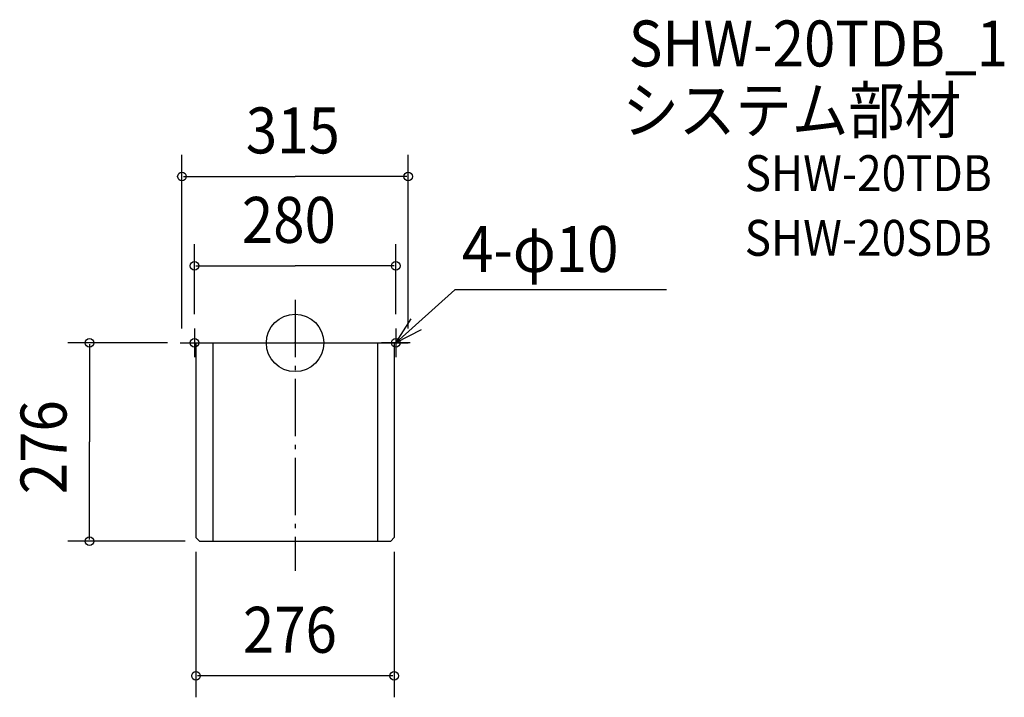
# Model space of a CAD drawing. Extents: x -383 to 987, y -494 to 450.
import ezdxf

# ---------------------------------------------------------------- set-up
doc = ezdxf.new("R2010")
doc.units = 0
doc.header["$LTSCALE"] = 20
doc.header["$PDMODE"] = 3
doc.header["$PDSIZE"] = -2
doc.linetypes.add('DASHDOT', pattern=[5.5, 4, -0.6, 0.3, -0.6])
for name, color, linetype in [('ARRANGE', 1, 'CONTINUOUS'), ('BASIS', 6, 'DASHDOT'), ('DETAIL', 5, 'CONTINUOUS'), ('ETC', 61, 'CONTINUOUS'), ('FIX', 11, 'CONTINUOUS'), ('NOTE', 4, 'CONTINUOUS'), ('OUTLINE', 3, 'CONTINUOUS'), ('SIZE', 30, 'CONTINUOUS')]:
    doc.layers.add(name, color=color, linetype=linetype)
doc.styles.get("Standard").update_dxf_attribs({"font": 'SIMPLEX.shx', "width": 0.9, "height": 64, "bigfont": 'BIGFONT.shx'})

msp = doc.modelspace()

# ---------------------------------------------------------------- linework, layer by layer
at = {"layer": 'ARRANGE', "color": 1, "linetype": 'CONTINUOUS'}
msp.add_circle((0, 0), 40, dxfattribs=at)
msp.add_point((0, 0), dxfattribs=at)
at = {"layer": 'BASIS', "color": 6, "linetype": 'DASHDOT'}
msp.add_line((0, 60), (0, -317.3), dxfattribs=at)
at = {"layer": 'DETAIL', "color": 5, "linetype": 'CONTINUOUS'}
for p, q in [((-157.5, 0), (157.5, 0)), ((-138, 0), (-138, -271)), ((-114.5, 0), (-114.5, -276)), ((114.5, 0), (114.5, -276)), ((138, 0), (138, -271)), ((-133, -276), (-138, -271)), ((138, -271), (133, -276)), ((-133, -276), (133, -276))]:
    msp.add_line(p, q, dxfattribs=at)
at = {"layer": 'FIX', "color": 11, "linetype": 'CONTINUOUS'}
for centre in [(-140, 0), (140, 0)]:
    msp.add_circle(centre, 6, dxfattribs=at)
at = {"layer": 'NOTE', "color": 4, "linetype": 'CONTINUOUS'}
for p, q in [((140, 0), (222.4, 74)), ((516.9, 74), (222.4, 74)), ((140, 0), (161.6, 33.7)), ((-140, 20), (-140, -20)), ((140, 20), (140, -20)), ((175.5, 18.4), (140, 0)), ((-160, 0), (-120, 0)), ((160, 0), (120, 0))]:
    msp.add_line(p, q, dxfattribs=at)
at = {"layer": 'OUTLINE', "color": 3, "linetype": 'CONTINUOUS'}
for p, q in [((-157.5, 0), (157.5, 0)), ((-138, 0), (-138, -271)), ((138, 0), (138, -271)), ((-133, -276), (-138, -271)), ((138, -271), (133, -276)), ((-133, -276), (133, -276))]:
    msp.add_line(p, q, dxfattribs=at)
at = {"layer": 'SIZE', "color": 30, "linetype": 'CONTINUOUS'}
for p, q in [((-157.5, 20), (-157.5, 261.9)), ((157.5, 20), (157.5, 261.9)), ((-155.5, 231.9), (0, 231.9)), ((155.5, 231.9), (0, 231.9)), ((-140, 40), (-140, 137.3)), ((140, 40), (140, 137.3)), ((-138, 107.3), (0, 107.3)), ((138, 107.3), (0, 107.3)), ((-177.5, 0), (-316.2, 0)), ((-286.2, -2), (-286.2, -138)), ((-286.2, -274), (-286.2, -138)), ((-153, -276), (-316.2, -276)), ((-138, -291), (-138, -493.6)), ((138, -291), (138, -493.6)), ((136, -463.6), (-136, -463.6))]:
    msp.add_line(p, q, dxfattribs=at)
for centre in [(-157.5, 231.9), (157.5, 231.9), (-140, 107.3), (140, 107.3), (-286.2, 0), (-286.2, -276), (-138, -463.6), (138, -463.6)]:
    msp.add_circle(centre, 6, dxfattribs=at)

# ---------------------------------------------------------------- texts
at = {"layer": 'ETC', "color": 61, "linetype": 'CONTINUOUS', "width": 0.9}
for s, height, p in [('SHW-20TDB_1', 64, (464.4, 385)), ('システム部材', 64, (455.6, 292.1)), ('SHW-20TDB', 50, (625.8, 211.4)), ('SHW-20SDB', 50, (625.8, 121.3))]:
    msp.add_text(s, height=height, dxfattribs=at).set_placement(p)
at = {"layer": 'NOTE', "color": 4, "linetype": 'CONTINUOUS', "width": 0.9}
msp.add_text('4-φ10', height=64, dxfattribs=at).set_placement((232.2, 98.7))
at = {"layer": 'SIZE', "color": 30, "linetype": 'CONTINUOUS', "width": 0.9}
for s, p in [('315', (-68.6, 263.9)), ('280', (-74.1, 139.3)), ('276', (-72.7, -431.6))]:
    msp.add_text(s, height=64, dxfattribs=at).set_placement(p)
msp.add_text('276', height=64, rotation=90, dxfattribs=at).set_placement((-318.2, -210.7))

doc.saveas('drawing.dxf')
